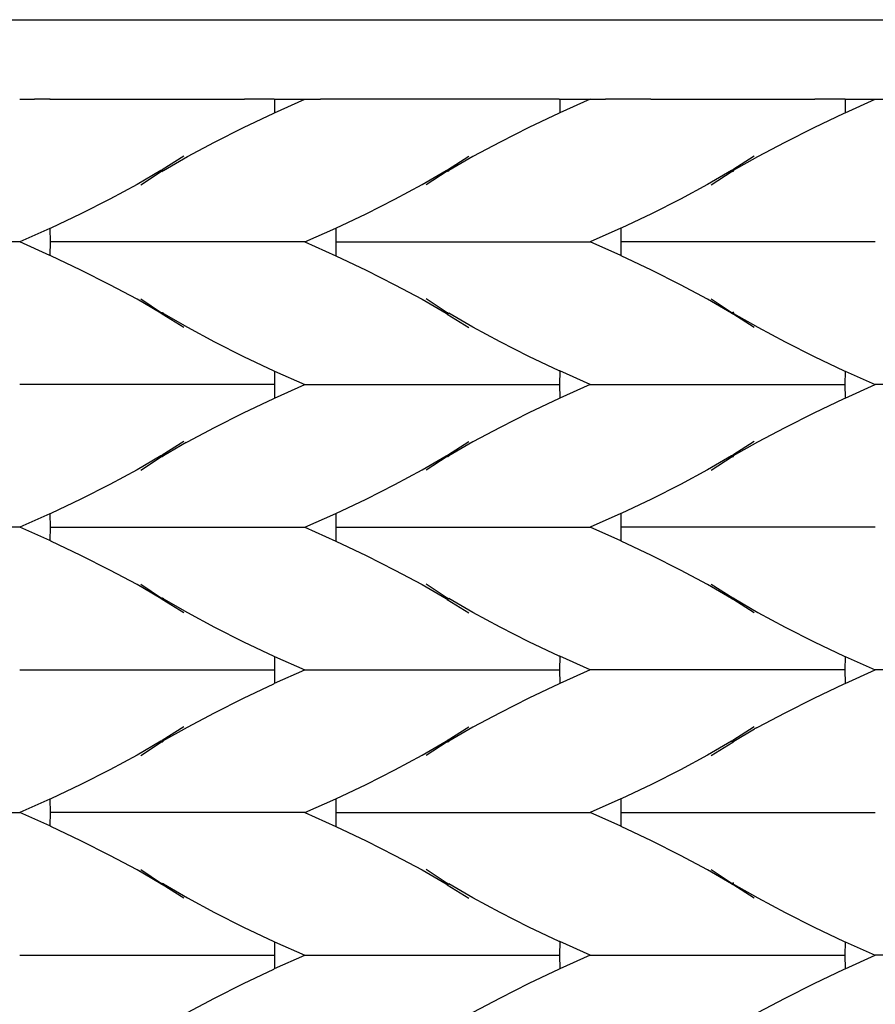
# Model space of a CAD drawing. Units: millimetres. Extents: x 233 to 710, y 403 to 778.
# Drawn here: x 325 to 385, y 481 to 550 of the extents above; entities that cross this region are included whole.
import ezdxf

# ---------------------------------------------------------------- set-up
doc = ezdxf.new("R2010")
doc.units = ezdxf.units.MM
doc.layers.add('Edges', color=7, linetype='Continuous')

# ---------------------------------------------------------------- blocks, each defined once
blk = doc.blocks.new('storage basket rs')
at = {"layer": 'Edges'}
for p, q in [((-95.663, 66.791), (95.063, 66.791)), ((-10.402, 61.215), (-9.353, 61.229)), ((-8.324, 61.229), (-9.353, 61.229)), ((-8.287, 61.229), (-8.324, 61.229)), ((-8.259, 61.215), (-8.324, 61.229)), ((-8.287, 61.229), (-8.259, 61.215)), ((-8.259, 61.215), (5.352, 61.215)), ((7.441, 61.229), (5.352, 61.215)), ((7.441, 61.229), (7.469, 61.229)), ((7.469, 61.229), (7.469, 60.273)), ((7.469, 61.229), (8.535, 61.229)), ((7.469, 60.273), (9.584, 61.215)), ((8.535, 61.229), (9.584, 61.215)), ((9.584, 61.215), (10.691, 61.229)), ((11.675, 61.229), (10.691, 61.229)), ((11.727, 61.215), (11.675, 61.229)), ((11.756, 61.229), (11.727, 61.215)), ((13.816, 61.215), (11.756, 61.229)), ((27.426, 61.215), (13.816, 61.215)), ((27.426, 61.215), (27.455, 61.229)), ((27.455, 61.229), (27.455, 60.26)), ((27.455, 61.229), (28.52, 61.229)), ((29.598, 61.215), (27.455, 60.26)), ((28.52, 61.229), (29.598, 61.215)), ((29.598, 61.215), (30.676, 61.229)), ((31.742, 61.229), (30.676, 61.229)), ((33.844, 61.215), (31.742, 61.229)), ((33.844, 61.215), (45.352, 61.215)), ((47.46, 61.229), (45.352, 61.215)), ((47.46, 61.229), (48.525, 61.229)), ((47.46, 61.229), (47.46, 60.269)), ((47.46, 60.269), (49.584, 61.215)), ((48.525, 61.229), (49.584, 61.215)), ((49.584, 61.215), (50.681, 61.229)), ((5.288, 59.24), (7.41, 60.247)), ((7.41, 60.247), (7.469, 60.273)), ((27.424, 60.247), (25.302, 59.24)), ((27.455, 60.26), (27.424, 60.247)), ((45.288, 59.24), (47.41, 60.247)), ((47.41, 60.247), (47.46, 60.269)), ((3.257, 58.215), (5.288, 59.24)), ((25.302, 59.24), (23.272, 58.215)), ((43.257, 58.215), (45.288, 59.24)), ((1.357, 57.19), (3.257, 58.215)), ((23.272, 58.215), (21.371, 57.19)), ((41.357, 57.19), (43.257, 58.215)), ((1.098, 57.215), (-0.409, 56.266)), ((-0.324, 56.223), (1.357, 57.19)), ((19.584, 56.27), (21.084, 57.215)), ((21.371, 57.19), (19.683, 56.211)), ((41.098, 57.215), (39.591, 56.266)), ((39.649, 56.239), (41.357, 57.19)), ((-0.501, 56.211), (-2.175, 55.24)), ((-1.916, 55.215), (-0.454, 56.183)), ((-0.439, 56.247), (-0.501, 56.211)), ((-0.501, 56.211), (-0.454, 56.183)), ((-0.454, 56.183), (-0.416, 56.16)), ((-0.454, 56.183), (-0.393, 56.183)), ((-0.409, 56.266), (-0.439, 56.247)), ((-0.393, 56.183), (-0.416, 56.16)), ((-0.409, 56.266), (-0.378, 56.247)), ((-0.324, 56.223), (-0.393, 56.183)), ((-0.378, 56.247), (-0.324, 56.223)), ((17.811, 55.24), (19.499, 56.219)), ((19.561, 56.183), (18.098, 55.215)), ((19.499, 56.219), (19.546, 56.247)), ((19.561, 56.183), (19.499, 56.219)), ((19.546, 56.247), (19.584, 56.27)), ((19.591, 56.164), (19.561, 56.183)), ((19.622, 56.183), (19.561, 56.183)), ((19.584, 56.27), (19.622, 56.247)), ((19.591, 56.164), (19.622, 56.183)), ((19.622, 56.247), (19.683, 56.211)), ((19.622, 56.183), (19.683, 56.211)), ((39.499, 56.211), (37.825, 55.24)), ((38.084, 55.215), (39.546, 56.183)), ((39.561, 56.247), (39.499, 56.211)), ((39.499, 56.211), (39.546, 56.183)), ((39.546, 56.183), (39.531, 56.215)), ((39.608, 56.215), (39.546, 56.183)), ((39.546, 56.183), (39.584, 56.16)), ((39.546, 56.183), (39.622, 56.183)), ((39.591, 56.266), (39.561, 56.247)), ((39.633, 56.151), (39.584, 56.16)), ((39.591, 56.266), (39.622, 56.247)), ((39.649, 56.239), (39.608, 56.215)), ((39.622, 56.247), (39.676, 56.215)), ((39.622, 56.183), (39.649, 56.239)), ((-2.175, 55.24), (-4.075, 54.215)), ((15.91, 54.215), (17.811, 55.24)), ((37.825, 55.24), (35.925, 54.215)), ((-4.075, 54.215), (-6.105, 53.19)), ((13.88, 53.19), (15.91, 54.215)), ((35.925, 54.215), (33.895, 53.19)), ((-6.105, 53.19), (-8.227, 52.183)), ((11.758, 52.183), (13.88, 53.19)), ((33.895, 53.19), (31.773, 52.183)), ((-8.287, 52.157), (-10.402, 51.215)), ((-8.227, 52.183), (-8.287, 52.157)), ((-8.287, 52.157), (-8.273, 51.215)), ((9.584, 51.215), (11.758, 52.183)), ((11.758, 52.183), (11.756, 51.215)), ((31.742, 52.17), (29.598, 51.215)), ((31.773, 52.183), (31.742, 52.17)), ((31.742, 52.17), (31.742, 51.215)), ((-10.402, 51.215), (-28.259, 51.215)), ((-8.287, 50.273), (-10.402, 51.215)), ((-8.273, 51.215), (-8.287, 50.273)), ((9.584, 51.215), (-8.273, 51.215)), ((9.584, 51.215), (11.758, 50.247)), ((11.756, 51.215), (11.758, 50.247)), ((11.756, 51.215), (29.598, 51.215)), ((31.742, 50.26), (29.598, 51.215)), ((31.742, 51.215), (31.742, 50.26)), ((49.584, 51.215), (31.742, 51.215)), ((-8.227, 50.247), (-8.287, 50.273)), ((-6.105, 49.24), (-8.227, 50.247)), ((11.758, 50.247), (13.88, 49.24)), ((31.773, 50.247), (31.742, 50.26)), ((33.895, 49.24), (31.773, 50.247)), ((-4.075, 48.215), (-6.105, 49.24)), ((13.88, 49.24), (15.91, 48.215)), ((35.925, 48.215), (33.895, 49.24)), ((-2.175, 47.19), (-4.075, 48.215)), ((15.91, 48.215), (17.811, 47.19)), ((37.825, 47.19), (35.925, 48.215)), ((-0.501, 46.219), (-2.175, 47.19)), ((-1.916, 47.215), (-0.454, 46.247)), ((17.811, 47.19), (19.499, 46.211)), ((19.561, 46.247), (18.098, 47.215)), ((39.499, 46.219), (37.825, 47.19)), ((38.084, 47.215), (39.546, 46.247)), ((-0.501, 46.219), (-0.454, 46.247)), ((-0.454, 46.247), (-0.416, 46.27)), ((-0.454, 46.247), (-0.378, 46.247)), ((-0.378, 46.247), (-0.416, 46.27)), ((-0.324, 46.207), (-0.378, 46.247)), ((19.561, 46.247), (19.499, 46.211)), ((19.598, 46.27), (19.561, 46.247)), ((19.622, 46.247), (19.561, 46.247)), ((19.598, 46.27), (19.622, 46.247)), ((19.622, 46.247), (19.683, 46.219)), ((39.499, 46.219), (39.546, 46.247)), ((39.546, 46.247), (39.531, 46.215)), ((39.546, 46.247), (39.584, 46.27)), ((39.608, 46.215), (39.546, 46.247)), ((39.546, 46.247), (39.622, 46.247)), ((39.633, 46.279), (39.584, 46.27)), ((39.622, 46.247), (39.649, 46.191)), ((-0.439, 46.183), (-0.501, 46.219)), ((-0.402, 46.16), (-0.439, 46.183)), ((-0.378, 46.183), (-0.402, 46.16)), ((1.098, 45.215), (-0.402, 46.16)), ((-0.378, 46.183), (-0.324, 46.207)), ((-0.324, 46.207), (1.357, 45.24)), ((19.499, 46.211), (19.546, 46.183)), ((19.546, 46.183), (19.556, 46.151)), ((19.622, 46.183), (19.556, 46.151)), ((19.556, 46.151), (21.084, 45.215)), ((19.584, 46.16), (19.622, 46.183)), ((19.622, 46.183), (19.683, 46.219)), ((21.371, 45.24), (19.683, 46.219)), ((39.561, 46.183), (39.499, 46.219)), ((39.591, 46.164), (39.561, 46.183)), ((39.591, 46.164), (39.622, 46.183)), ((41.098, 45.215), (39.591, 46.164)), ((39.649, 46.191), (39.608, 46.215)), ((39.683, 46.211), (39.622, 46.183)), ((39.649, 46.191), (41.357, 45.24)), ((1.357, 45.24), (3.257, 44.215)), ((23.272, 44.215), (21.371, 45.24)), ((41.357, 45.24), (43.257, 44.215)), ((3.257, 44.215), (5.288, 43.19)), ((25.302, 43.19), (23.272, 44.215)), ((43.257, 44.215), (45.288, 43.19)), ((5.288, 43.19), (7.41, 42.183)), ((27.424, 42.183), (25.302, 43.19)), ((45.288, 43.19), (47.41, 42.183)), ((7.41, 42.183), (7.469, 42.157)), ((7.469, 42.157), (7.455, 41.215)), ((7.469, 42.157), (9.584, 41.215)), ((27.455, 42.17), (27.424, 42.183)), ((27.455, 42.17), (27.441, 41.215)), ((29.598, 41.215), (27.455, 42.17)), ((47.41, 42.183), (47.46, 42.161)), ((47.46, 42.161), (47.455, 41.215)), ((47.46, 42.161), (49.584, 41.215)), ((7.455, 41.215), (-10.402, 41.215)), ((7.455, 41.215), (7.469, 40.273)), ((7.469, 40.273), (9.584, 41.215)), ((9.584, 41.215), (27.441, 41.215)), ((27.441, 41.215), (27.455, 40.26)), ((29.598, 41.215), (27.455, 40.26)), ((29.598, 41.215), (47.455, 41.215)), ((47.455, 41.215), (47.46, 40.269)), ((47.46, 40.269), (49.584, 41.215)), ((61.502, 41.215), (49.584, 41.215)), ((5.288, 39.24), (7.41, 40.247)), ((7.41, 40.247), (7.469, 40.273)), ((27.424, 40.247), (25.302, 39.24)), ((27.455, 40.26), (27.424, 40.247)), ((45.288, 39.24), (47.41, 40.247)), ((47.41, 40.247), (47.46, 40.269)), ((3.257, 38.215), (5.288, 39.24)), ((25.302, 39.24), (23.272, 38.215)), ((43.257, 38.215), (45.288, 39.24)), ((1.357, 37.19), (3.257, 38.215)), ((23.272, 38.215), (21.371, 37.19)), ((41.357, 37.19), (43.257, 38.215)), ((1.098, 37.215), (-0.409, 36.266)), ((1.277, 37.152), (-0.324, 36.223)), ((1.277, 37.152), (1.357, 37.19)), ((19.584, 36.27), (21.084, 37.215)), ((21.371, 37.19), (19.683, 36.211)), ((41.098, 37.215), (39.591, 36.266)), ((39.649, 36.239), (41.357, 37.19)), ((-0.501, 36.211), (-2.175, 35.24)), ((-1.916, 35.215), (-0.454, 36.183)), ((-0.439, 36.247), (-0.501, 36.211)), ((-0.501, 36.211), (-0.454, 36.183)), ((-0.454, 36.183), (-0.423, 36.164)), ((-0.454, 36.183), (-0.393, 36.183)), ((-0.409, 36.266), (-0.439, 36.247)), ((-0.393, 36.183), (-0.423, 36.164)), ((-0.409, 36.266), (-0.378, 36.247)), ((-0.324, 36.223), (-0.393, 36.183)), ((-0.378, 36.247), (-0.324, 36.223)), ((17.811, 35.24), (19.499, 36.219)), ((19.561, 36.183), (18.098, 35.215)), ((19.499, 36.219), (19.546, 36.247)), ((19.561, 36.183), (19.499, 36.219)), ((19.546, 36.247), (19.584, 36.27)), ((19.591, 36.164), (19.561, 36.183)), ((19.622, 36.183), (19.561, 36.183)), ((19.584, 36.27), (19.622, 36.247)), ((19.591, 36.164), (19.622, 36.183)), ((19.622, 36.247), (19.683, 36.211)), ((19.622, 36.183), (19.683, 36.211)), ((39.499, 36.211), (37.825, 35.24)), ((38.084, 35.215), (39.546, 36.183)), ((39.561, 36.247), (39.499, 36.211)), ((39.499, 36.211), (39.546, 36.183)), ((39.546, 36.183), (39.531, 36.215)), ((39.608, 36.215), (39.546, 36.183)), ((39.546, 36.183), (39.584, 36.16)), ((39.546, 36.183), (39.622, 36.183)), ((39.591, 36.266), (39.561, 36.247)), ((39.633, 36.151), (39.584, 36.16)), ((39.591, 36.266), (39.622, 36.247)), ((39.649, 36.239), (39.608, 36.215)), ((39.622, 36.247), (39.676, 36.215)), ((39.622, 36.183), (39.649, 36.239)), ((-2.175, 35.24), (-4.075, 34.215)), ((15.91, 34.215), (17.811, 35.24)), ((37.825, 35.24), (35.925, 34.215)), ((-4.075, 34.215), (-6.105, 33.19)), ((13.88, 33.19), (15.91, 34.215)), ((35.925, 34.215), (33.895, 33.19)), ((-6.105, 33.19), (-8.227, 32.183)), ((11.758, 32.183), (13.88, 33.19)), ((33.895, 33.19), (31.773, 32.183)), ((-8.287, 32.157), (-10.402, 31.215)), ((-8.227, 32.183), (-8.287, 32.157)), ((-8.287, 32.157), (-8.273, 31.215)), ((9.584, 31.215), (11.758, 32.183)), ((11.758, 32.183), (11.756, 31.215)), ((31.742, 32.17), (29.598, 31.215)), ((31.773, 32.183), (31.742, 32.17)), ((31.742, 32.17), (31.742, 31.215)), ((-10.402, 31.215), (-28.259, 31.215)), ((-8.287, 30.273), (-10.402, 31.215)), ((-8.273, 31.215), (-8.287, 30.273)), ((-8.273, 31.215), (9.584, 31.215)), ((9.584, 31.215), (11.758, 30.247)), ((11.756, 31.215), (11.758, 30.247)), ((11.756, 31.215), (29.598, 31.215)), ((31.742, 30.26), (29.598, 31.215)), ((31.742, 31.215), (31.742, 30.26)), ((49.584, 31.215), (31.742, 31.215)), ((-8.227, 30.247), (-8.287, 30.273)), ((-6.105, 29.24), (-8.227, 30.247)), ((11.758, 30.247), (13.88, 29.24)), ((31.773, 30.247), (31.742, 30.26)), ((33.895, 29.24), (31.773, 30.247)), ((-4.075, 28.215), (-6.105, 29.24)), ((13.88, 29.24), (15.91, 28.215)), ((35.925, 28.215), (33.895, 29.24)), ((-2.175, 27.19), (-4.075, 28.215)), ((15.91, 28.215), (17.811, 27.19)), ((37.825, 27.19), (35.925, 28.215)), ((-0.501, 26.219), (-2.175, 27.19)), ((-1.916, 27.215), (-0.454, 26.247)), ((17.811, 27.19), (19.499, 26.211)), ((19.561, 26.247), (18.098, 27.215)), ((39.499, 26.219), (37.825, 27.19)), ((38.084, 27.215), (39.584, 26.27)), ((-0.501, 26.219), (-0.454, 26.247)), ((-0.454, 26.247), (-0.423, 26.266)), ((-0.454, 26.247), (-0.393, 26.247)), ((-0.393, 26.247), (-0.423, 26.266)), ((-0.324, 26.207), (-0.393, 26.247)), ((19.561, 26.247), (19.499, 26.211)), ((19.598, 26.27), (19.561, 26.247)), ((19.622, 26.247), (19.561, 26.247)), ((19.598, 26.27), (19.622, 26.247)), ((19.622, 26.247), (19.683, 26.219)), ((39.499, 26.219), (39.546, 26.247)), ((39.546, 26.247), (39.531, 26.215)), ((39.546, 26.247), (39.584, 26.27)), ((39.608, 26.215), (39.546, 26.247)), ((39.584, 26.27), (39.622, 26.272)), ((39.622, 26.272), (39.683, 26.211)), ((-0.439, 26.183), (-0.501, 26.219)), ((-0.402, 26.16), (-0.439, 26.183)), ((-0.378, 26.183), (-0.402, 26.16)), ((1.098, 25.215), (-0.402, 26.16)), ((-0.378, 26.183), (-0.324, 26.207)), ((-0.324, 26.207), (1.357, 25.24)), ((19.499, 26.211), (19.546, 26.183)), ((19.546, 26.183), (19.556, 26.151)), ((19.622, 26.183), (19.556, 26.151)), ((19.556, 26.151), (21.084, 25.215)), ((19.584, 26.16), (19.622, 26.183)), ((19.622, 26.183), (19.683, 26.219)), ((21.371, 25.24), (19.683, 26.219)), ((39.561, 26.183), (39.499, 26.219)), ((39.591, 26.164), (39.561, 26.183)), ((39.591, 26.164), (39.622, 26.183)), ((41.098, 25.215), (39.591, 26.164)), ((39.649, 26.191), (39.608, 26.215)), ((39.622, 26.183), (39.683, 26.211)), ((39.683, 26.211), (39.649, 26.191)), ((39.683, 26.211), (41.357, 25.24)), ((1.357, 25.24), (3.257, 24.215)), ((23.272, 24.215), (21.371, 25.24)), ((41.357, 25.24), (43.257, 24.215)), ((3.257, 24.215), (5.288, 23.19)), ((25.302, 23.19), (23.272, 24.215)), ((43.257, 24.215), (45.288, 23.19)), ((5.288, 23.19), (7.41, 22.183)), ((27.424, 22.183), (25.302, 23.19)), ((45.288, 23.19), (47.41, 22.183)), ((7.41, 22.183), (7.469, 22.157)), ((7.469, 22.157), (7.455, 21.215)), ((7.469, 22.157), (9.584, 21.215)), ((27.455, 22.17), (27.424, 22.183)), ((27.455, 22.17), (27.441, 21.215)), ((29.598, 21.215), (27.455, 22.17)), ((47.41, 22.183), (47.46, 22.161)), ((47.46, 22.161), (47.455, 21.215)), ((47.46, 22.161), (49.584, 21.215)), ((-10.402, 21.215), (7.455, 21.215)), ((7.455, 21.215), (7.469, 20.273)), ((7.469, 20.273), (9.584, 21.215)), ((9.584, 21.215), (27.441, 21.215)), ((27.441, 21.215), (27.455, 20.26)), ((29.598, 21.215), (27.455, 20.26)), ((47.455, 21.215), (29.598, 21.215)), ((47.455, 21.215), (47.46, 20.269)), ((47.46, 20.269), (49.584, 21.215)), ((61.502, 21.215), (49.584, 21.215)), ((5.288, 19.24), (7.41, 20.247)), ((7.41, 20.247), (7.469, 20.273)), ((27.424, 20.247), (25.302, 19.24)), ((27.455, 20.26), (27.424, 20.247)), ((45.288, 19.24), (47.41, 20.247)), ((47.41, 20.247), (47.46, 20.269)), ((3.257, 18.215), (5.288, 19.24)), ((25.302, 19.24), (23.272, 18.215)), ((43.257, 18.215), (45.288, 19.24)), ((1.357, 17.19), (3.257, 18.215)), ((23.272, 18.215), (21.371, 17.19)), ((41.357, 17.19), (43.257, 18.215)), ((1.098, 17.215), (-0.402, 16.27)), ((-0.364, 16.247), (1.357, 17.19)), ((19.577, 16.266), (21.084, 17.215)), ((21.371, 17.19), (19.676, 16.215)), ((41.098, 17.215), (39.591, 16.266)), ((39.676, 16.215), (41.116, 17.084)), ((41.25, 17.161), (41.116, 17.084)), ((41.25, 17.161), (41.357, 17.19)), ((-0.501, 16.211), (-2.175, 15.24)), ((-1.916, 15.215), (-0.454, 16.183)), ((-0.439, 16.247), (-0.501, 16.211)), ((-0.501, 16.211), (-0.454, 16.183)), ((-0.454, 16.183), (-0.423, 16.164)), ((-0.454, 16.183), (-0.393, 16.183)), ((-0.402, 16.27), (-0.439, 16.247)), ((-0.393, 16.183), (-0.423, 16.164)), ((-0.364, 16.247), (-0.402, 16.27)), ((-0.393, 16.183), (-0.364, 16.247)), ((-0.317, 16.219), (-0.393, 16.183)), ((-0.317, 16.219), (-0.364, 16.247)), ((17.811, 15.24), (19.499, 16.219)), ((19.561, 16.183), (18.098, 15.215)), ((19.499, 16.219), (19.546, 16.247)), ((19.561, 16.183), (19.499, 16.219)), ((19.546, 16.247), (19.577, 16.266)), ((19.591, 16.164), (19.561, 16.183)), ((19.622, 16.183), (19.561, 16.183)), ((19.607, 16.247), (19.577, 16.266)), ((19.591, 16.164), (19.622, 16.183)), ((19.676, 16.215), (19.607, 16.247)), ((19.622, 16.183), (19.676, 16.215)), ((39.499, 16.211), (37.825, 15.24)), ((38.084, 15.215), (39.584, 16.16)), ((39.561, 16.247), (39.499, 16.211)), ((39.499, 16.211), (39.546, 16.183)), ((39.546, 16.183), (39.531, 16.215)), ((39.608, 16.215), (39.546, 16.183)), ((39.546, 16.183), (39.584, 16.16)), ((39.591, 16.266), (39.561, 16.247)), ((39.584, 16.16), (39.622, 16.158)), ((39.591, 16.266), (39.622, 16.247)), ((39.649, 16.239), (39.608, 16.215)), ((39.622, 16.247), (39.676, 16.215)), ((39.622, 16.158), (39.676, 16.215)), ((-2.175, 15.24), (-4.075, 14.215)), ((15.91, 14.215), (17.811, 15.24)), ((37.825, 15.24), (35.925, 14.215)), ((-4.075, 14.215), (-6.105, 13.19)), ((13.88, 13.19), (15.91, 14.215)), ((35.925, 14.215), (33.895, 13.19)), ((-6.105, 13.19), (-8.227, 12.183)), ((11.758, 12.183), (13.88, 13.19)), ((33.895, 13.19), (31.773, 12.183)), ((-8.287, 12.157), (-10.402, 11.215)), ((-8.227, 12.183), (-8.287, 12.157)), ((-8.287, 12.157), (-8.273, 11.215)), ((9.584, 11.215), (11.758, 12.183)), ((11.758, 12.183), (11.756, 11.215)), ((31.742, 12.17), (29.598, 11.215)), ((31.773, 12.183), (31.742, 12.17)), ((31.742, 12.17), (31.742, 11.215)), ((-28.259, 11.215), (-10.402, 11.215)), ((-8.287, 10.273), (-10.402, 11.215)), ((-8.273, 11.215), (-8.287, 10.273)), ((9.584, 11.215), (-8.273, 11.215)), ((9.584, 11.215), (11.758, 10.247)), ((11.756, 11.215), (11.758, 10.247)), ((11.756, 11.215), (29.598, 11.215)), ((31.742, 10.26), (29.598, 11.215)), ((31.742, 11.215), (31.742, 10.26)), ((31.742, 11.215), (49.584, 11.215)), ((-8.227, 10.247), (-8.287, 10.273)), ((-6.105, 9.24), (-8.227, 10.247)), ((11.758, 10.247), (13.88, 9.24)), ((31.773, 10.247), (31.742, 10.26)), ((33.895, 9.24), (31.773, 10.247)), ((-4.075, 8.215), (-6.105, 9.24)), ((13.88, 9.24), (15.91, 8.215)), ((35.925, 8.215), (33.895, 9.24)), ((-2.175, 7.19), (-4.075, 8.215)), ((15.91, 8.215), (17.811, 7.19)), ((37.825, 7.19), (35.925, 8.215)), ((-0.501, 6.219), (-2.175, 7.19)), ((-1.916, 7.215), (-0.454, 6.247)), ((17.811, 7.19), (19.499, 6.211)), ((19.561, 6.247), (18.098, 7.215)), ((39.499, 6.219), (37.825, 7.19)), ((38.084, 7.215), (39.552, 6.25)), ((-0.501, 6.219), (-0.454, 6.247)), ((-0.439, 6.183), (-0.501, 6.219)), ((-0.454, 6.247), (-0.423, 6.266)), ((-0.454, 6.247), (-0.393, 6.247)), ((-0.393, 6.247), (-0.423, 6.266)), ((-0.324, 6.215), (-0.393, 6.247)), ((-0.378, 6.183), (-0.324, 6.215)), ((-0.324, 6.215), (1.357, 5.24)), ((19.561, 6.247), (19.499, 6.211)), ((19.591, 6.266), (19.561, 6.247)), ((19.622, 6.247), (19.561, 6.247)), ((19.591, 6.266), (19.622, 6.247)), ((19.622, 6.247), (19.676, 6.215)), ((19.622, 6.183), (19.676, 6.215)), ((21.371, 5.24), (19.676, 6.215)), ((39.499, 6.219), (39.552, 6.25)), ((39.561, 6.183), (39.499, 6.219)), ((39.552, 6.25), (39.531, 6.215)), ((39.552, 6.25), (39.584, 6.27)), ((39.608, 6.215), (39.552, 6.25)), ((39.552, 6.25), (39.622, 6.247)), ((39.633, 6.279), (39.584, 6.27)), ((39.649, 6.191), (39.608, 6.215)), ((39.622, 6.247), (39.649, 6.191)), ((39.622, 6.183), (39.676, 6.215)), ((-0.409, 6.164), (-0.439, 6.183)), ((-0.409, 6.164), (-0.378, 6.183)), ((1.098, 5.215), (-0.409, 6.164)), ((19.499, 6.211), (19.546, 6.183)), ((19.546, 6.183), (19.556, 6.151)), ((19.622, 6.183), (19.556, 6.151)), ((19.556, 6.151), (21.084, 5.215)), ((19.584, 6.16), (19.622, 6.183)), ((39.591, 6.164), (39.561, 6.183)), ((39.591, 6.164), (39.622, 6.183)), ((41.098, 5.215), (39.591, 6.164)), ((39.649, 6.191), (41.357, 5.24)), ((1.357, 5.24), (3.257, 4.215)), ((23.272, 4.215), (21.371, 5.24)), ((41.357, 5.24), (43.257, 4.215)), ((3.257, 4.215), (5.288, 3.19)), ((25.302, 3.19), (23.272, 4.215)), ((43.257, 4.215), (45.288, 3.19)), ((5.288, 3.19), (7.41, 2.183)), ((27.424, 2.183), (25.302, 3.19)), ((45.288, 3.19), (47.41, 2.183)), ((7.41, 2.183), (7.469, 2.157)), ((7.469, 2.157), (7.455, 1.215)), ((7.469, 2.157), (9.584, 1.215)), ((27.455, 2.17), (27.424, 2.183)), ((27.455, 2.17), (27.441, 1.215)), ((29.598, 1.215), (27.455, 2.17)), ((47.41, 2.183), (47.46, 2.161)), ((47.46, 2.161), (47.455, 1.215)), ((47.46, 2.161), (49.584, 1.215)), ((-10.402, 1.215), (7.455, 1.215)), ((7.455, 1.215), (7.469, 0.273)), ((7.469, 0.273), (9.584, 1.215)), ((9.584, 1.215), (27.441, 1.215)), ((27.441, 1.215), (27.455, 0.26)), ((29.598, 1.215), (27.455, 0.26)), ((29.598, 1.215), (47.455, 1.215)), ((47.455, 1.215), (47.46, 0.269)), ((47.46, 0.269), (49.584, 1.215)), ((61.502, 1.215), (49.584, 1.215)), ((5.288, -0.76), (7.41, 0.247)), ((7.41, 0.247), (7.469, 0.273)), ((27.424, 0.247), (25.302, -0.76)), ((27.455, 0.26), (27.424, 0.247)), ((45.288, -0.76), (47.41, 0.247)), ((47.41, 0.247), (47.46, 0.269)), ((3.257, -1.785), (5.288, -0.76)), ((25.302, -0.76), (23.272, -1.785)), ((43.257, -1.785), (45.288, -0.76)), ((1.357, -2.81), (3.257, -1.785)), ((23.272, -1.785), (21.371, -2.81)), ((41.357, -2.81), (43.257, -1.785))]:
    blk.add_line(p, q, dxfattribs=at)

msp = doc.modelspace()

# ---------------------------------------------------------------- block references
msp.add_blockref('storage basket rs', (335.157, 482.859))

doc.saveas('drawing.dxf')
